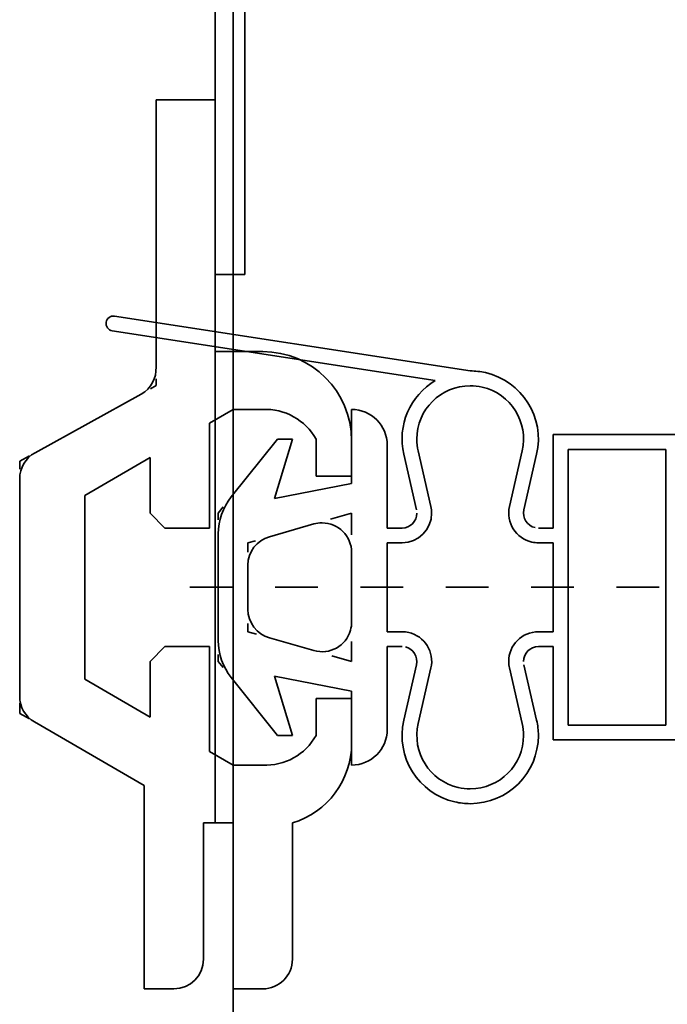
# Model space of a CAD drawing. Extents: x 19 to 277, y 12 to 272.
# Drawn here: x 42 to 43, y 41 to 43 of the extents above; entities that cross this region are included whole.
import ezdxf

# ---------------------------------------------------------------- set-up
doc = ezdxf.new("R2010")
doc.units = 0
doc.header["$MEASUREMENT"] = 0
doc.linetypes.add('AI-Linetype-6', pattern=[0.04, 0.01, -0.01, 0.01, -0.01])
doc.layers.add('_U+7C97_U+5B9E_U+7EBF_U+5C42', color=7, linetype='Continuous')

# ---------------------------------------------------------------- blocks, each defined once
blk = doc.blocks.new('block 5')
at = {"layer": '_U+7C97_U+5B9E_U+7EBF_U+5C42', "color": 7, "lineweight": 35, "true_color": 0xffffff}
blk.add_lwpolyline([(42.2986, 41.223), (42.2986, 89.1104)], dxfattribs=at)
blk = doc.blocks.new('block 114')
at = {"layer": '_U+7C97_U+5B9E_U+7EBF_U+5C42', "color": 7, "lineweight": 35, "true_color": 0xffffff}
blk.add_open_spline([(41.84, 41.5198), (41.84, 41.495), (41.8532, 41.4721), (41.8746, 41.4597)], degree=3, dxfattribs=at)
blk = doc.blocks.new('block 115')
at = {"layer": '_U+7C97_U+5B9E_U+7EBF_U+5C42', "color": 7, "lineweight": 35, "true_color": 0xffffff}
blk.add_open_spline([(41.8759, 42.0909), (41.8538, 42.0787), (41.84, 42.0554), (41.84, 42.0301)], degree=3, dxfattribs=at)
blk = doc.blocks.new('block 116')
at = {"layer": '_U+7C97_U+5B9E_U+7EBF_U+5C42', "color": 7, "lineweight": 35, "true_color": 0xffffff}
blk.add_lwpolyline([(42.2708, 40.9033), (42.2708, 41.223)], dxfattribs=at)
blk = doc.blocks.new('block 117')
at = {"layer": '_U+7C97_U+5B9E_U+7EBF_U+5C42', "color": 7, "lineweight": 35, "true_color": 0xffffff}
blk.add_lwpolyline([(42.3403, 41.223), (42.2708, 41.223)], dxfattribs=at)
blk = doc.blocks.new('block 118')
at = {"layer": '_U+7C97_U+5B9E_U+7EBF_U+5C42', "color": 7, "lineweight": 35, "true_color": 0xffffff}
blk.add_open_spline([(42.5349, 42.1229), (42.5098, 42.1679), (42.4613, 42.1948), (42.4098, 42.1924)], degree=3, dxfattribs=at)
blk = doc.blocks.new('block 119')
at = {"layer": '_U+7C97_U+5B9E_U+7EBF_U+5C42', "color": 7, "lineweight": 35, "true_color": 0xffffff}
blk.add_lwpolyline([(42.4098, 42.1924), (42.3403, 42.1924)], dxfattribs=at)
blk = doc.blocks.new('block 120')
at = {"layer": '_U+7C97_U+5B9E_U+7EBF_U+5C42', "color": 7, "lineweight": 35, "true_color": 0xffffff}
blk.add_lwpolyline([(42.2847, 42.1602), (42.3403, 42.1924)], dxfattribs=at)
blk = doc.blocks.new('block 121')
at = {"layer": '_U+7C97_U+5B9E_U+7EBF_U+5C42', "color": 7, "lineweight": 35, "true_color": 0xffffff}
blk.add_lwpolyline([(42.2847, 42.1602), (42.2847, 41.9144)], dxfattribs=at)
blk = doc.blocks.new('block 122')
at = {"layer": '_U+7C97_U+5B9E_U+7EBF_U+5C42', "color": 7, "lineweight": 35, "true_color": 0xffffff}
blk.add_lwpolyline([(42.1467, 42.2408), (42.1597, 42.2483)], dxfattribs=at)
blk = doc.blocks.new('block 123')
at = {"layer": '_U+7C97_U+5B9E_U+7EBF_U+5C42', "color": 7, "lineweight": 35, "true_color": 0xffffff}
blk.add_lwpolyline([(42.1597, 42.2644), (42.1597, 42.2483)], dxfattribs=at)
blk = doc.blocks.new('block 124')
at = {"layer": '_U+7C97_U+5B9E_U+7EBF_U+5C42', "color": 7, "lineweight": 35, "true_color": 0xffffff}
blk.add_lwpolyline([(41.8759, 42.0909), (42.1251, 42.2283)], dxfattribs=at)
blk = doc.blocks.new('block 125')
at = {"layer": '_U+7C97_U+5B9E_U+7EBF_U+5C42', "color": 7, "lineweight": 35, "true_color": 0xffffff}
blk.add_lwpolyline([(41.84, 42.0301), (41.84, 41.5198)], dxfattribs=at)
blk = doc.blocks.new('block 126')
at = {"layer": '_U+7C97_U+5B9E_U+7EBF_U+5C42', "color": 7, "lineweight": 35, "true_color": 0xffffff}
blk.add_lwpolyline([(41.84, 41.5048), (41.84, 41.4798)], dxfattribs=at)
blk = doc.blocks.new('block 127')
at = {"layer": '_U+7C97_U+5B9E_U+7EBF_U+5C42', "color": 7, "lineweight": 35, "true_color": 0xffffff}
blk.add_lwpolyline([(41.8746, 41.4597), (42.1319, 41.3106)], dxfattribs=at)
blk = doc.blocks.new('block 128')
at = {"layer": '_U+7C97_U+5B9E_U+7EBF_U+5C42', "color": 7, "lineweight": 35, "true_color": 0xffffff}
blk.add_lwpolyline([(42.6183, 41.4094), (42.6183, 41.5148)], dxfattribs=at)
blk = doc.blocks.new('block 129')
at = {"layer": '_U+7C97_U+5B9E_U+7EBF_U+5C42', "lineweight": 0}
blk.add_lwpolyline([(42.5797, 41.2943), (42.5797, 41.2943)], dxfattribs=at)
blk = doc.blocks.new('block 130')
at = {"layer": '_U+7C97_U+5B9E_U+7EBF_U+5C42', "lineweight": 0}
blk.add_lwpolyline([(42.3403, 40.8338), (42.3403, 40.8338)], dxfattribs=at)
blk = doc.blocks.new('block 131')
at = {"layer": '_U+7C97_U+5B9E_U+7EBF_U+5C42', "color": 7, "lineweight": 35, "true_color": 0xffffff}
blk.add_lwpolyline([(42.2847, 42.1602), (42.2847, 41.9144)], dxfattribs=at)
blk = doc.blocks.new('block 132')
at = {"layer": '_U+7C97_U+5B9E_U+7EBF_U+5C42', "color": 7, "lineweight": 35, "true_color": 0xffffff}
blk.add_lwpolyline([(42.1458, 42.0796), (42.1458, 41.9492)], dxfattribs=at)
blk = doc.blocks.new('block 133')
at = {"layer": '_U+7C97_U+5B9E_U+7EBF_U+5C42', "color": 7, "lineweight": 35, "true_color": 0xffffff}
blk.add_lwpolyline([(41.9929, 41.991), (42.1458, 42.0796)], dxfattribs=at)
blk = doc.blocks.new('block 134')
at = {"layer": '_U+7C97_U+5B9E_U+7EBF_U+5C42', "color": 7, "lineweight": 35, "true_color": 0xffffff}
blk.add_lwpolyline([(41.9929, 41.5599), (41.9929, 41.991)], dxfattribs=at)
blk = doc.blocks.new('block 135')
at = {"layer": '_U+7C97_U+5B9E_U+7EBF_U+5C42', "color": 7, "lineweight": 35, "true_color": 0xffffff}
blk.add_open_spline([(42.4098, 40.8338), (42.4482, 40.8338), (42.4793, 40.8649), (42.4793, 40.9033)], degree=3, dxfattribs=at)
blk = doc.blocks.new('block 136')
at = {"layer": '_U+7C97_U+5B9E_U+7EBF_U+5C42', "color": 7, "lineweight": 35, "true_color": 0xffffff}
blk.add_lwpolyline([(42.3403, 40.8338), (42.4098, 40.8338)], dxfattribs=at)
blk = doc.blocks.new('block 137')
at = {"layer": '_U+7C97_U+5B9E_U+7EBF_U+5C42', "color": 7, "lineweight": 35, "true_color": 0xffffff}
blk.add_lwpolyline([(42.3403, 40.8338), (42.3403, 41.223)], dxfattribs=at)
blk = doc.blocks.new('block 138')
at = {"layer": '_U+7C97_U+5B9E_U+7EBF_U+5C42', "color": 7, "lineweight": 35, "true_color": 0xffffff}
blk.add_lwpolyline([(42.3403, 41.223), (42.2708, 41.223)], dxfattribs=at)
blk = doc.blocks.new('block 139')
at = {"layer": '_U+7C97_U+5B9E_U+7EBF_U+5C42', "color": 7, "lineweight": 35, "true_color": 0xffffff}
blk.add_lwpolyline([(42.2708, 40.9033), (42.2708, 41.223)], dxfattribs=at)
blk = doc.blocks.new('block 140')
at = {"layer": '_U+7C97_U+5B9E_U+7EBF_U+5C42', "color": 7, "lineweight": 35, "true_color": 0xffffff}
blk.add_open_spline([(42.2014, 40.8338), (42.2397, 40.8338), (42.2708, 40.8649), (42.2708, 40.9033)], degree=3, dxfattribs=at)
blk = doc.blocks.new('block 141')
at = {"layer": '_U+7C97_U+5B9E_U+7EBF_U+5C42', "color": 7, "lineweight": 35, "true_color": 0xffffff}
blk.add_lwpolyline([(42.1319, 40.8338), (42.2014, 40.8338)], dxfattribs=at)
blk = doc.blocks.new('block 142')
at = {"layer": '_U+7C97_U+5B9E_U+7EBF_U+5C42', "color": 7, "lineweight": 35, "true_color": 0xffffff}
blk.add_lwpolyline([(42.1319, 40.8338), (42.1319, 41.3106)], dxfattribs=at)
blk = doc.blocks.new('block 143')
at = {"layer": '_U+7C97_U+5B9E_U+7EBF_U+5C42', "color": 7, "lineweight": 35, "true_color": 0xffffff}
blk.add_lwpolyline([(41.84, 41.4798), (41.8626, 41.4667)], dxfattribs=at)
blk = doc.blocks.new('block 144')
at = {"layer": '_U+7C97_U+5B9E_U+7EBF_U+5C42', "color": 7, "lineweight": 35, "true_color": 0xffffff}
blk.add_lwpolyline([(41.84, 41.544), (41.84, 41.5198)], dxfattribs=at)
blk = doc.blocks.new('block 145')
at = {"layer": '_U+7C97_U+5B9E_U+7EBF_U+5C42', "color": 7, "lineweight": 35, "true_color": 0xffffff}
blk.add_lwpolyline([(41.9929, 41.5599), (42.1458, 41.4713)], dxfattribs=at)
blk = doc.blocks.new('block 146')
at = {"layer": '_U+7C97_U+5B9E_U+7EBF_U+5C42', "color": 7, "lineweight": 35, "true_color": 0xffffff}
blk.add_lwpolyline([(42.1458, 41.4713), (42.1458, 41.6017)], dxfattribs=at)
blk = doc.blocks.new('block 147')
at = {"layer": '_U+7C97_U+5B9E_U+7EBF_U+5C42', "color": 7, "lineweight": 35, "true_color": 0xffffff}
blk.add_lwpolyline([(42.1805, 41.6365), (42.1458, 41.6017)], dxfattribs=at)
blk = doc.blocks.new('block 148')
at = {"layer": '_U+7C97_U+5B9E_U+7EBF_U+5C42', "color": 7, "lineweight": 35, "true_color": 0xffffff}
blk.add_lwpolyline([(42.1805, 41.6365), (42.2847, 41.6365)], dxfattribs=at)
blk = doc.blocks.new('block 149')
at = {"layer": '_U+7C97_U+5B9E_U+7EBF_U+5C42', "color": 7, "lineweight": 35, "true_color": 0xffffff}
blk.add_lwpolyline([(42.2847, 41.3907), (42.2847, 41.6365)], dxfattribs=at)
blk = doc.blocks.new('block 150')
at = {"layer": '_U+7C97_U+5B9E_U+7EBF_U+5C42', "color": 7, "lineweight": 35, "true_color": 0xffffff}
blk.add_lwpolyline([(42.2847, 41.3907), (42.3403, 41.3585)], dxfattribs=at)
blk = doc.blocks.new('block 151')
at = {"layer": '_U+7C97_U+5B9E_U+7EBF_U+5C42', "color": 7, "lineweight": 35, "true_color": 0xffffff}
blk.add_lwpolyline([(42.4098, 41.3585), (42.3403, 41.3585)], dxfattribs=at)
blk = doc.blocks.new('block 152')
at = {"layer": '_U+7C97_U+5B9E_U+7EBF_U+5C42', "color": 7, "lineweight": 35, "true_color": 0xffffff}
blk.add_open_spline([(42.4098, 41.3585), (42.4613, 41.3561), (42.5098, 41.383), (42.5349, 41.428)], degree=3, dxfattribs=at)
blk = doc.blocks.new('block 153')
at = {"layer": '_U+7C97_U+5B9E_U+7EBF_U+5C42', "color": 7, "lineweight": 35, "true_color": 0xffffff}
blk.add_lwpolyline([(42.5349, 41.428), (42.5349, 41.5148)], dxfattribs=at)
blk = doc.blocks.new('block 154')
at = {"layer": '_U+7C97_U+5B9E_U+7EBF_U+5C42', "color": 7, "lineweight": 35, "true_color": 0xffffff}
blk.add_lwpolyline([(42.6183, 41.5148), (42.5349, 41.5148)], dxfattribs=at)
blk = doc.blocks.new('block 155')
at = {"layer": '_U+7C97_U+5B9E_U+7EBF_U+5C42', "color": 7, "lineweight": 35, "true_color": 0xffffff}
blk.add_open_spline([(42.4793, 41.223), (42.5618, 41.2476), (42.6183, 41.3234), (42.6183, 41.4094)], degree=3, dxfattribs=at)
blk = doc.blocks.new('block 156')
at = {"layer": '_U+7C97_U+5B9E_U+7EBF_U+5C42', "color": 7, "lineweight": 35, "true_color": 0xffffff}
blk.add_lwpolyline([(42.4793, 40.9033), (42.4793, 41.223)], dxfattribs=at)
blk = doc.blocks.new('block 157')
at = {"layer": '_U+7C97_U+5B9E_U+7EBF_U+5C42', "color": 7, "lineweight": 35, "true_color": 0xffffff}
blk.add_lwpolyline([(42.1805, 41.9144), (42.2847, 41.9144)], dxfattribs=at)
blk = doc.blocks.new('block 158')
at = {"layer": '_U+7C97_U+5B9E_U+7EBF_U+5C42', "color": 7, "lineweight": 35, "true_color": 0xffffff}
blk.add_lwpolyline([(42.1805, 41.9144), (42.1458, 41.9492)], dxfattribs=at)
blk = doc.blocks.new('block 159')
at = {"layer": '_U+7C97_U+5B9E_U+7EBF_U+5C42', "color": 7, "lineweight": 35, "true_color": 0xffffff}
blk.add_lwpolyline([(42.1458, 42.0796), (42.1458, 41.9492)], dxfattribs=at)
blk = doc.blocks.new('block 160')
at = {"layer": '_U+7C97_U+5B9E_U+7EBF_U+5C42', "color": 7, "lineweight": 35, "true_color": 0xffffff}
blk.add_lwpolyline([(41.9929, 41.991), (42.1458, 42.0796)], dxfattribs=at)
blk = doc.blocks.new('block 161')
at = {"layer": '_U+7C97_U+5B9E_U+7EBF_U+5C42', "color": 7, "lineweight": 35, "true_color": 0xffffff}
blk.add_lwpolyline([(41.9929, 41.991), (41.9929, 41.5599)], dxfattribs=at)
blk = doc.blocks.new('block 162')
at = {"layer": '_U+7C97_U+5B9E_U+7EBF_U+5C42', "color": 7, "lineweight": 35, "true_color": 0xffffff}
blk.add_lwpolyline([(41.84, 42.0711), (41.84, 42.0521)], dxfattribs=at)
blk = doc.blocks.new('block 163')
at = {"layer": '_U+7C97_U+5B9E_U+7EBF_U+5C42', "color": 7, "lineweight": 35, "true_color": 0xffffff}
blk.add_lwpolyline([(41.84, 42.0711), (41.8626, 42.0836)], dxfattribs=at)
blk = doc.blocks.new('block 164')
at = {"layer": '_U+7C97_U+5B9E_U+7EBF_U+5C42', "color": 7, "lineweight": 35, "true_color": 0xffffff}
blk.add_open_spline([(42.1251, 42.2283), (42.1477, 42.2414), (42.1611, 42.2661), (42.1597, 42.2922)], degree=3, dxfattribs=at)
blk = doc.blocks.new('block 165')
at = {"layer": '_U+7C97_U+5B9E_U+7EBF_U+5C42', "color": 7, "lineweight": 35, "true_color": 0xffffff}
blk.add_lwpolyline([(42.1597, 42.9186), (42.1597, 42.2922)], dxfattribs=at)
blk = doc.blocks.new('block 166')
at = {"layer": '_U+7C97_U+5B9E_U+7EBF_U+5C42', "color": 7, "lineweight": 35, "true_color": 0xffffff}
blk.add_lwpolyline([(42.1597, 42.9186), (42.2986, 42.9186)], dxfattribs=at)
blk = doc.blocks.new('block 167')
at = {"layer": '_U+7C97_U+5B9E_U+7EBF_U+5C42', "color": 7, "lineweight": 35, "true_color": 0xffffff}
blk.add_lwpolyline([(42.2986, 42.9186), (42.2986, 42.3279)], dxfattribs=at)
blk = doc.blocks.new('block 168')
at = {"layer": '_U+7C97_U+5B9E_U+7EBF_U+5C42', "color": 7, "lineweight": 35, "true_color": 0xffffff}
blk.add_lwpolyline([(42.4098, 42.3279), (42.2986, 42.3279)], dxfattribs=at)
blk = doc.blocks.new('block 169')
at = {"layer": '_U+7C97_U+5B9E_U+7EBF_U+5C42', "color": 7, "lineweight": 35, "true_color": 0xffffff}
blk.add_open_spline([(42.6183, 42.1194), (42.6183, 42.2346), (42.525, 42.3279), (42.4098, 42.3279)], degree=3, dxfattribs=at)
blk = doc.blocks.new('block 170')
at = {"layer": '_U+7C97_U+5B9E_U+7EBF_U+5C42', "color": 7, "lineweight": 35, "true_color": 0xffffff}
blk.add_lwpolyline([(42.6183, 42.1229), (42.6183, 42.036)], dxfattribs=at)
blk = doc.blocks.new('block 171')
at = {"layer": '_U+7C97_U+5B9E_U+7EBF_U+5C42', "color": 7, "lineweight": 35, "true_color": 0xffffff}
blk.add_lwpolyline([(42.6183, 42.036), (42.5349, 42.036)], dxfattribs=at)
blk = doc.blocks.new('block 172')
at = {"layer": '_U+7C97_U+5B9E_U+7EBF_U+5C42', "color": 7, "lineweight": 35, "true_color": 0xffffff}
blk.add_lwpolyline([(42.5349, 42.1229), (42.5349, 42.036)], dxfattribs=at)
blk = doc.blocks.new('block 324')
at = {"layer": '_U+7C97_U+5B9E_U+7EBF_U+5C42', "color": 7, "linetype": 'AI-Linetype-6', "lineweight": 35, "true_color": 0xffffff}
blk.add_lwpolyline([(42.239, 41.7754), (43.4291, 41.7754)], dxfattribs=at)
blk = doc.blocks.new('block 325')
at = {"layer": '_U+7C97_U+5B9E_U+7EBF_U+5C42', "color": 7, "lineweight": 35, "true_color": 0xffffff}
blk.add_open_spline([(42.0624, 42.4113), (42.0529, 42.4128), (42.044, 42.4063), (42.0426, 42.3968), (42.0411, 42.3873), (42.0476, 42.3784), (42.0571, 42.377)], degree=3, knots=[0, 0, 0, 0, 1, 1, 1, 2, 2, 2, 2], dxfattribs=at)
blk = doc.blocks.new('block 326')
at = {"layer": '_U+7C97_U+5B9E_U+7EBF_U+5C42', "color": 7, "lineweight": 35, "true_color": 0xffffff}
blk.add_lwpolyline([(42.0571, 42.377), (42.8144, 42.2602)], dxfattribs=at)
blk = doc.blocks.new('block 327')
at = {"layer": '_U+7C97_U+5B9E_U+7EBF_U+5C42', "color": 7, "lineweight": 35, "true_color": 0xffffff}
blk.add_lwpolyline([(42.0624, 42.4113), (42.8963, 42.2827)], dxfattribs=at)
blk = doc.blocks.new('block 328')
at = {"layer": '_U+7C97_U+5B9E_U+7EBF_U+5C42', "color": 7, "lineweight": 35, "true_color": 0xffffff}
blk.add_lwpolyline([(42.6183, 41.857), (42.6183, 41.7754)], dxfattribs=at)
blk = doc.blocks.new('block 329')
at = {"layer": '_U+7C97_U+5B9E_U+7EBF_U+5C42', "color": 7, "lineweight": 35, "true_color": 0xffffff}
blk.add_lwpolyline([(42.5297, 41.9239), (42.4255, 41.8941)], dxfattribs=at)
blk = doc.blocks.new('block 330')
at = {"layer": '_U+7C97_U+5B9E_U+7EBF_U+5C42', "color": 7, "lineweight": 35, "true_color": 0xffffff}
blk.add_lwpolyline([(42.3926, 41.8847), (42.3751, 41.8797)], dxfattribs=at)
blk = doc.blocks.new('block 331')
at = {"layer": '_U+7C97_U+5B9E_U+7EBF_U+5C42', "color": 7, "lineweight": 35, "true_color": 0xffffff}
blk.add_lwpolyline([(42.3751, 41.8273), (42.3751, 41.7754)], dxfattribs=at)
blk = doc.blocks.new('block 332')
at = {"layer": '_U+7C97_U+5B9E_U+7EBF_U+5C42', "color": 7, "lineweight": 35, "true_color": 0xffffff}
blk.add_lwpolyline([(42.3751, 41.7236), (42.3751, 41.7754)], dxfattribs=at)
blk = doc.blocks.new('block 333')
at = {"layer": '_U+7C97_U+5B9E_U+7EBF_U+5C42', "color": 7, "lineweight": 35, "true_color": 0xffffff}
blk.add_lwpolyline([(42.3954, 41.6654), (42.3751, 41.6712)], dxfattribs=at)
blk = doc.blocks.new('block 334')
at = {"layer": '_U+7C97_U+5B9E_U+7EBF_U+5C42', "color": 7, "lineweight": 35, "true_color": 0xffffff}
blk.add_lwpolyline([(42.5297, 41.627), (42.4255, 41.6568)], dxfattribs=at)
blk = doc.blocks.new('block 335')
at = {"layer": '_U+7C97_U+5B9E_U+7EBF_U+5C42', "color": 7, "lineweight": 35, "true_color": 0xffffff}
blk.add_lwpolyline([(42.6183, 41.6886), (42.6183, 41.7754)], dxfattribs=at)
blk = doc.blocks.new('block 337')
at = {"layer": '_U+7C97_U+5B9E_U+7EBF_U+5C42', "color": 7, "lineweight": 35, "true_color": 0xffffff}
blk.add_lwpolyline([(43.3827, 42.1333), (43.0909, 42.1333)], dxfattribs=at)
blk = doc.blocks.new('block 338')
at = {"layer": '_U+7C97_U+5B9E_U+7EBF_U+5C42', "color": 7, "lineweight": 35, "true_color": 0xffffff}
blk.add_lwpolyline([(43.3549, 42.0986), (43.3549, 41.7754)], dxfattribs=at)
blk = doc.blocks.new('block 339')
at = {"layer": '_U+7C97_U+5B9E_U+7EBF_U+5C42', "color": 7, "lineweight": 35, "true_color": 0xffffff}
blk.add_lwpolyline([(43.1256, 42.0986), (43.1256, 41.7754)], dxfattribs=at)
blk = doc.blocks.new('block 340')
at = {"layer": '_U+7C97_U+5B9E_U+7EBF_U+5C42', "color": 7, "lineweight": 35, "true_color": 0xffffff}
blk.add_lwpolyline([(43.0909, 42.1333), (43.0909, 41.9144)], dxfattribs=at)
blk = doc.blocks.new('block 341')
at = {"layer": '_U+7C97_U+5B9E_U+7EBF_U+5C42', "color": 7, "lineweight": 35, "true_color": 0xffffff}
blk.add_lwpolyline([(43.3549, 42.0986), (43.1256, 42.0986)], dxfattribs=at)
blk = doc.blocks.new('block 342')
at = {"layer": '_U+7C97_U+5B9E_U+7EBF_U+5C42', "color": 7, "lineweight": 35, "true_color": 0xffffff}
blk.add_lwpolyline([(43.0909, 41.8797), (43.0561, 41.8797)], dxfattribs=at)
blk = doc.blocks.new('block 343')
at = {"layer": '_U+7C97_U+5B9E_U+7EBF_U+5C42', "color": 7, "lineweight": 35, "true_color": 0xffffff}
blk.add_lwpolyline([(43.0909, 41.9144), (43.0561, 41.9144)], dxfattribs=at)
blk = doc.blocks.new('block 344')
at = {"layer": '_U+7C97_U+5B9E_U+7EBF_U+5C42', "color": 7, "lineweight": 35, "true_color": 0xffffff}
blk.add_lwpolyline([(42.6183, 42.1924), (42.6183, 42.0187)], dxfattribs=at)
blk = doc.blocks.new('block 345')
at = {"layer": '_U+7C97_U+5B9E_U+7EBF_U+5C42', "color": 7, "lineweight": 35, "true_color": 0xffffff}
blk.add_lwpolyline([(42.7017, 42.109), (42.7017, 41.9144)], dxfattribs=at)
blk = doc.blocks.new('block 346')
at = {"layer": '_U+7C97_U+5B9E_U+7EBF_U+5C42', "color": 7, "lineweight": 35, "true_color": 0xffffff}
blk.add_open_spline([(43.0182, 42.095), (43.0336, 42.1623), (42.9915, 42.2294), (42.9242, 42.2448), (42.915, 42.2469), (42.9057, 42.248), (42.8963, 42.248)], degree=3, knots=[0, 0, 0, 0, 1, 1, 1, 2, 2, 2, 2], dxfattribs=at)
blk = doc.blocks.new('block 347')
at = {"layer": '_U+7C97_U+5B9E_U+7EBF_U+5C42', "color": 7, "lineweight": 35, "true_color": 0xffffff}
blk.add_open_spline([(43.0222, 41.9569), (43.018, 41.9382), (43.0297, 41.9196), (43.0484, 41.9153)], degree=3, dxfattribs=at)
blk = doc.blocks.new('block 348')
at = {"layer": '_U+7C97_U+5B9E_U+7EBF_U+5C42', "color": 7, "lineweight": 35, "true_color": 0xffffff}
blk.add_lwpolyline([(43.0222, 41.9569), (43.0521, 42.0872)], dxfattribs=at)
blk = doc.blocks.new('block 349')
at = {"layer": '_U+7C97_U+5B9E_U+7EBF_U+5C42', "color": 7, "lineweight": 35, "true_color": 0xffffff}
blk.add_lwpolyline([(42.9884, 41.9647), (43.0182, 42.095)], dxfattribs=at)
blk = doc.blocks.new('block 350')
at = {"layer": '_U+7C97_U+5B9E_U+7EBF_U+5C42', "color": 7, "lineweight": 35, "true_color": 0xffffff}
blk.add_open_spline([(42.9884, 41.9647), (42.9798, 41.9273), (43.0032, 41.89), (43.0406, 41.8814), (43.0457, 41.8803), (43.0509, 41.8797), (43.0561, 41.8797)], degree=3, knots=[0, 0, 0, 0, 1, 1, 1, 2, 2, 2, 2], dxfattribs=at)
blk = doc.blocks.new('block 351')
at = {"layer": '_U+7C97_U+5B9E_U+7EBF_U+5C42', "color": 7, "lineweight": 35, "true_color": 0xffffff}
blk.add_open_spline([(42.7365, 41.8797), (42.7748, 41.8797), (42.8059, 41.9108), (42.8059, 41.9492), (42.8059, 41.9544), (42.8054, 41.9596), (42.8042, 41.9647)], degree=3, knots=[0, 0, 0, 0, 1, 1, 1, 2, 2, 2, 2], dxfattribs=at)
blk = doc.blocks.new('block 352')
at = {"layer": '_U+7C97_U+5B9E_U+7EBF_U+5C42', "color": 7, "lineweight": 35, "true_color": 0xffffff}
blk.add_lwpolyline([(42.8042, 41.9647), (42.7744, 42.095)], dxfattribs=at)
blk = doc.blocks.new('block 353')
at = {"layer": '_U+7C97_U+5B9E_U+7EBF_U+5C42', "color": 7, "lineweight": 35, "true_color": 0xffffff}
blk.add_lwpolyline([(42.7703, 41.9569), (42.7405, 42.0872)], dxfattribs=at)
blk = doc.blocks.new('block 354')
at = {"layer": '_U+7C97_U+5B9E_U+7EBF_U+5C42', "color": 7, "lineweight": 35, "true_color": 0xffffff}
blk.add_open_spline([(42.7365, 41.9144), (42.7556, 41.9144), (42.7712, 41.93), (42.7712, 41.9492)], degree=3, dxfattribs=at)
blk = doc.blocks.new('block 355')
at = {"layer": '_U+7C97_U+5B9E_U+7EBF_U+5C42', "color": 7, "lineweight": 35, "true_color": 0xffffff}
blk.add_open_spline([(42.8963, 42.248), (42.8272, 42.248), (42.7712, 42.192), (42.7712, 42.1229), (42.7712, 42.1135), (42.7723, 42.1041), (42.7744, 42.095)], degree=3, knots=[0, 0, 0, 0, 1, 1, 1, 2, 2, 2, 2], dxfattribs=at)
blk = doc.blocks.new('block 356')
at = {"layer": '_U+7C97_U+5B9E_U+7EBF_U+5C42', "color": 7, "lineweight": 35, "true_color": 0xffffff}
blk.add_lwpolyline([(42.7017, 41.9144), (42.7365, 41.9144)], dxfattribs=at)
blk = doc.blocks.new('block 357')
at = {"layer": '_U+7C97_U+5B9E_U+7EBF_U+5C42', "color": 7, "lineweight": 35, "true_color": 0xffffff}
blk.add_lwpolyline([(42.7017, 41.8797), (42.7365, 41.8797)], dxfattribs=at)
blk = doc.blocks.new('block 358')
at = {"layer": '_U+7C97_U+5B9E_U+7EBF_U+5C42', "color": 7, "lineweight": 35, "true_color": 0xffffff}
blk.add_open_spline([(42.7017, 42.109), (42.7017, 42.1551), (42.6644, 42.1924), (42.6183, 42.1924)], degree=3, dxfattribs=at)
blk = doc.blocks.new('block 359')
at = {"layer": '_U+7C97_U+5B9E_U+7EBF_U+5C42', "color": 7, "lineweight": 35, "true_color": 0xffffff}
blk.add_lwpolyline([(43.0909, 41.8797), (43.0909, 41.7754)], dxfattribs=at)
blk = doc.blocks.new('block 360')
at = {"layer": '_U+7C97_U+5B9E_U+7EBF_U+5C42', "color": 7, "lineweight": 35, "true_color": 0xffffff}
blk.add_lwpolyline([(42.7017, 41.8797), (42.7017, 41.7754)], dxfattribs=at)
blk = doc.blocks.new('block 361')
at = {"layer": '_U+7C97_U+5B9E_U+7EBF_U+5C42', "color": 7, "lineweight": 35, "true_color": 0xffffff}
blk.add_lwpolyline([(42.6183, 41.9492), (42.6183, 41.8986)], dxfattribs=at)
blk = doc.blocks.new('block 362')
at = {"layer": '_U+7C97_U+5B9E_U+7EBF_U+5C42', "color": 7, "lineweight": 35, "true_color": 0xffffff}
blk.add_lwpolyline([(42.6183, 41.6017), (42.6183, 41.6484)], dxfattribs=at)
blk = doc.blocks.new('block 363')
at = {"layer": '_U+7C97_U+5B9E_U+7EBF_U+5C42', "color": 7, "lineweight": 35, "true_color": 0xffffff}
blk.add_lwpolyline([(42.7017, 41.6712), (42.7017, 41.7754)], dxfattribs=at)
blk = doc.blocks.new('block 364')
at = {"layer": '_U+7C97_U+5B9E_U+7EBF_U+5C42', "color": 7, "lineweight": 35, "true_color": 0xffffff}
blk.add_lwpolyline([(43.0909, 41.6712), (43.0909, 41.7754)], dxfattribs=at)
blk = doc.blocks.new('block 365')
at = {"layer": '_U+7C97_U+5B9E_U+7EBF_U+5C42', "color": 7, "lineweight": 35, "true_color": 0xffffff}
blk.add_open_spline([(42.6183, 41.3585), (42.6644, 41.3585), (42.7017, 41.3958), (42.7017, 41.4419)], degree=3, dxfattribs=at)
blk = doc.blocks.new('block 366')
at = {"layer": '_U+7C97_U+5B9E_U+7EBF_U+5C42', "color": 7, "lineweight": 35, "true_color": 0xffffff}
blk.add_lwpolyline([(42.7017, 41.6712), (42.7365, 41.6712)], dxfattribs=at)
blk = doc.blocks.new('block 367')
at = {"layer": '_U+7C97_U+5B9E_U+7EBF_U+5C42', "color": 7, "lineweight": 35, "true_color": 0xffffff}
blk.add_lwpolyline([(42.7017, 41.6365), (42.7365, 41.6365)], dxfattribs=at)
blk = doc.blocks.new('block 368')
at = {"layer": '_U+7C97_U+5B9E_U+7EBF_U+5C42', "color": 7, "lineweight": 35, "true_color": 0xffffff}
blk.add_open_spline([(42.7744, 41.4559), (42.7589, 41.3886), (42.801, 41.3215), (42.8684, 41.306), (42.8775, 41.304), (42.8869, 41.3029), (42.8963, 41.3029)], degree=3, knots=[0, 0, 0, 0, 1, 1, 1, 2, 2, 2, 2], dxfattribs=at)
blk = doc.blocks.new('block 369')
at = {"layer": '_U+7C97_U+5B9E_U+7EBF_U+5C42', "color": 7, "lineweight": 35, "true_color": 0xffffff}
blk.add_open_spline([(42.7405, 41.4637), (42.7208, 41.3776), (42.7746, 41.2919), (42.8606, 41.2722), (42.8723, 41.2695), (42.8843, 41.2681), (42.8963, 41.2681)], degree=3, knots=[0, 0, 0, 0, 1, 1, 1, 2, 2, 2, 2], dxfattribs=at)
blk = doc.blocks.new('block 370')
at = {"layer": '_U+7C97_U+5B9E_U+7EBF_U+5C42', "color": 7, "lineweight": 35, "true_color": 0xffffff}
blk.add_open_spline([(42.7703, 41.594), (42.7746, 41.6127), (42.7629, 41.6313), (42.7442, 41.6356)], degree=3, dxfattribs=at)
blk = doc.blocks.new('block 371')
at = {"layer": '_U+7C97_U+5B9E_U+7EBF_U+5C42', "color": 7, "lineweight": 35, "true_color": 0xffffff}
blk.add_lwpolyline([(42.7703, 41.594), (42.7405, 41.4637)], dxfattribs=at)
blk = doc.blocks.new('block 372')
at = {"layer": '_U+7C97_U+5B9E_U+7EBF_U+5C42', "color": 7, "lineweight": 35, "true_color": 0xffffff}
blk.add_lwpolyline([(42.8042, 41.5862), (42.7744, 41.4559)], dxfattribs=at)
blk = doc.blocks.new('block 373')
at = {"layer": '_U+7C97_U+5B9E_U+7EBF_U+5C42', "color": 7, "lineweight": 35, "true_color": 0xffffff}
blk.add_open_spline([(42.8042, 41.5862), (42.8128, 41.6236), (42.7894, 41.6609), (42.752, 41.6695), (42.7469, 41.6706), (42.7417, 41.6712), (42.7365, 41.6712)], degree=3, knots=[0, 0, 0, 0, 1, 1, 1, 2, 2, 2, 2], dxfattribs=at)
blk = doc.blocks.new('block 374')
at = {"layer": '_U+7C97_U+5B9E_U+7EBF_U+5C42', "color": 7, "lineweight": 35, "true_color": 0xffffff}
blk.add_open_spline([(43.0561, 41.6712), (43.0177, 41.6712), (42.9866, 41.6401), (42.9866, 41.6017), (42.9866, 41.5965), (42.9872, 41.5913), (42.9884, 41.5862)], degree=3, knots=[0, 0, 0, 0, 1, 1, 1, 2, 2, 2, 2], dxfattribs=at)
blk = doc.blocks.new('block 375')
at = {"layer": '_U+7C97_U+5B9E_U+7EBF_U+5C42', "color": 7, "lineweight": 35, "true_color": 0xffffff}
blk.add_lwpolyline([(42.9884, 41.5862), (43.0182, 41.4559)], dxfattribs=at)
blk = doc.blocks.new('block 376')
at = {"layer": '_U+7C97_U+5B9E_U+7EBF_U+5C42', "color": 7, "lineweight": 35, "true_color": 0xffffff}
blk.add_lwpolyline([(43.0222, 41.594), (43.0521, 41.4637)], dxfattribs=at)
blk = doc.blocks.new('block 377')
at = {"layer": '_U+7C97_U+5B9E_U+7EBF_U+5C42', "color": 7, "lineweight": 35, "true_color": 0xffffff}
blk.add_open_spline([(43.0561, 41.6365), (43.0369, 41.6365), (43.0214, 41.6209), (43.0214, 41.6017)], degree=3, dxfattribs=at)
blk = doc.blocks.new('block 378')
at = {"layer": '_U+7C97_U+5B9E_U+7EBF_U+5C42', "color": 7, "lineweight": 35, "true_color": 0xffffff}
blk.add_open_spline([(42.8963, 41.2681), (42.9846, 41.2681), (43.0561, 41.3397), (43.0561, 41.428), (43.0561, 41.44), (43.0548, 41.452), (43.0521, 41.4637)], degree=3, knots=[0, 0, 0, 0, 1, 1, 1, 2, 2, 2, 2], dxfattribs=at)
blk = doc.blocks.new('block 379')
at = {"layer": '_U+7C97_U+5B9E_U+7EBF_U+5C42', "color": 7, "lineweight": 35, "true_color": 0xffffff}
blk.add_open_spline([(42.8963, 41.3029), (42.9654, 41.3029), (43.0214, 41.3589), (43.0214, 41.428), (43.0214, 41.4374), (43.0203, 41.4467), (43.0182, 41.4559)], degree=3, knots=[0, 0, 0, 0, 1, 1, 1, 2, 2, 2, 2], dxfattribs=at)
blk = doc.blocks.new('block 380')
at = {"layer": '_U+7C97_U+5B9E_U+7EBF_U+5C42', "color": 7, "lineweight": 35, "true_color": 0xffffff}
blk.add_lwpolyline([(42.7017, 41.4419), (42.7017, 41.6365)], dxfattribs=at)
blk = doc.blocks.new('block 381')
at = {"layer": '_U+7C97_U+5B9E_U+7EBF_U+5C42', "color": 7, "lineweight": 35, "true_color": 0xffffff}
blk.add_lwpolyline([(42.6183, 41.3585), (42.6183, 41.5322)], dxfattribs=at)
blk = doc.blocks.new('block 382')
at = {"layer": '_U+7C97_U+5B9E_U+7EBF_U+5C42', "color": 7, "lineweight": 35, "true_color": 0xffffff}
blk.add_lwpolyline([(43.0909, 41.6365), (43.0561, 41.6365)], dxfattribs=at)
blk = doc.blocks.new('block 383')
at = {"layer": '_U+7C97_U+5B9E_U+7EBF_U+5C42', "color": 7, "lineweight": 35, "true_color": 0xffffff}
blk.add_lwpolyline([(43.0909, 41.6712), (43.0561, 41.6712)], dxfattribs=at)
blk = doc.blocks.new('block 384')
at = {"layer": '_U+7C97_U+5B9E_U+7EBF_U+5C42', "color": 7, "lineweight": 35, "true_color": 0xffffff}
blk.add_lwpolyline([(43.3549, 41.4523), (43.1256, 41.4523)], dxfattribs=at)
blk = doc.blocks.new('block 385')
at = {"layer": '_U+7C97_U+5B9E_U+7EBF_U+5C42', "color": 7, "lineweight": 35, "true_color": 0xffffff}
blk.add_lwpolyline([(43.0909, 41.4176), (43.0909, 41.6365)], dxfattribs=at)
blk = doc.blocks.new('block 386')
at = {"layer": '_U+7C97_U+5B9E_U+7EBF_U+5C42', "color": 7, "lineweight": 35, "true_color": 0xffffff}
blk.add_lwpolyline([(43.1256, 41.4523), (43.1256, 41.7754)], dxfattribs=at)
blk = doc.blocks.new('block 387')
at = {"layer": '_U+7C97_U+5B9E_U+7EBF_U+5C42', "color": 7, "lineweight": 35, "true_color": 0xffffff}
blk.add_lwpolyline([(43.3549, 41.4523), (43.3549, 41.7754)], dxfattribs=at)
blk = doc.blocks.new('block 388')
at = {"layer": '_U+7C97_U+5B9E_U+7EBF_U+5C42', "color": 7, "lineweight": 35, "true_color": 0xffffff}
blk.add_lwpolyline([(43.3827, 41.4176), (43.0909, 41.4176)], dxfattribs=at)
blk = doc.blocks.new('block 390')
at = {"layer": '_U+7C97_U+5B9E_U+7EBF_U+5C42', "color": 7, "lineweight": 35, "true_color": 0xffffff}
blk.add_open_spline([(43.0521, 42.0872), (43.0718, 42.1733), (43.018, 42.259), (42.932, 42.2787), (42.9203, 42.2814), (42.9083, 42.2827), (42.8963, 42.2827)], degree=3, knots=[0, 0, 0, 0, 1, 1, 1, 2, 2, 2, 2], dxfattribs=at)
blk = doc.blocks.new('block 391')
at = {"layer": '_U+7C97_U+5B9E_U+7EBF_U+5C42', "color": 7, "lineweight": 35, "true_color": 0xffffff}
blk.add_open_spline([(42.8144, 42.2602), (42.7549, 42.2247), (42.725, 42.1548), (42.7405, 42.0872)], degree=3, dxfattribs=at)
blk = doc.blocks.new('block 392')
at = {"layer": '_U+7C97_U+5B9E_U+7EBF_U+5C42', "color": 7, "lineweight": 35, "true_color": 0xffffff}
blk.add_open_spline([(42.3751, 41.7236), (42.3751, 41.6926), (42.3957, 41.6653), (42.4255, 41.6568)], degree=3, dxfattribs=at)
blk = doc.blocks.new('block 393')
at = {"layer": '_U+7C97_U+5B9E_U+7EBF_U+5C42', "color": 7, "lineweight": 35, "true_color": 0xffffff}
blk.add_open_spline([(42.4255, 41.8941), (42.3957, 41.8856), (42.3751, 41.8583), (42.3751, 41.8273)], degree=3, dxfattribs=at)
blk = doc.blocks.new('block 394')
at = {"layer": '_U+7C97_U+5B9E_U+7EBF_U+5C42', "color": 7, "lineweight": 35, "true_color": 0xffffff}
blk.add_lwpolyline([(42.3056, 41.9492), (42.3056, 41.9332)], dxfattribs=at)
blk = doc.blocks.new('block 395')
at = {"layer": '_U+7C97_U+5B9E_U+7EBF_U+5C42', "color": 7, "lineweight": 35, "true_color": 0xffffff}
blk.add_lwpolyline([(42.3751, 41.8797), (42.3751, 41.8576)], dxfattribs=at)
blk = doc.blocks.new('block 396')
at = {"layer": '_U+7C97_U+5B9E_U+7EBF_U+5C42', "color": 7, "lineweight": 35, "true_color": 0xffffff}
blk.add_lwpolyline([(42.6183, 41.9492), (42.5685, 41.9349)], dxfattribs=at)
blk = doc.blocks.new('block 397')
at = {"layer": '_U+7C97_U+5B9E_U+7EBF_U+5C42', "color": 7, "lineweight": 35, "true_color": 0xffffff}
blk.add_lwpolyline([(42.4793, 42.1229), (42.4446, 42.1229)], dxfattribs=at)
blk = doc.blocks.new('block 398')
at = {"layer": '_U+7C97_U+5B9E_U+7EBF_U+5C42', "color": 7, "lineweight": 35, "true_color": 0xffffff}
blk.add_lwpolyline([(42.4446, 42.1229), (42.3361, 41.9872)], dxfattribs=at)
blk = doc.blocks.new('block 399')
at = {"layer": '_U+7C97_U+5B9E_U+7EBF_U+5C42', "color": 7, "lineweight": 35, "true_color": 0xffffff}
blk.add_lwpolyline([(42.4376, 41.9839), (42.4793, 42.1229)], dxfattribs=at)
blk = doc.blocks.new('block 400')
at = {"layer": '_U+7C97_U+5B9E_U+7EBF_U+5C42', "color": 7, "lineweight": 35, "true_color": 0xffffff}
blk.add_open_spline([(42.3361, 41.9872), (42.3163, 41.9626), (42.3056, 41.932), (42.3056, 41.9004)], degree=3, dxfattribs=at)
blk = doc.blocks.new('block 401')
at = {"layer": '_U+7C97_U+5B9E_U+7EBF_U+5C42', "color": 7, "lineweight": 35, "true_color": 0xffffff}
blk.add_lwpolyline([(42.3172, 41.9637), (42.3056, 41.9492)], dxfattribs=at)
blk = doc.blocks.new('block 402')
at = {"layer": '_U+7C97_U+5B9E_U+7EBF_U+5C42', "color": 7, "lineweight": 35, "true_color": 0xffffff}
blk.add_lwpolyline([(42.3056, 41.9004), (42.3056, 41.7754)], dxfattribs=at)
blk = doc.blocks.new('block 403')
at = {"layer": '_U+7C97_U+5B9E_U+7EBF_U+5C42', "color": 7, "lineweight": 35, "true_color": 0xffffff}
blk.add_lwpolyline([(42.3056, 41.6505), (42.3056, 41.7754)], dxfattribs=at)
blk = doc.blocks.new('block 404')
at = {"layer": '_U+7C97_U+5B9E_U+7EBF_U+5C42', "color": 7, "lineweight": 35, "true_color": 0xffffff}
blk.add_lwpolyline([(42.3172, 41.5872), (42.3056, 41.6017)], dxfattribs=at)
blk = doc.blocks.new('block 405')
at = {"layer": '_U+7C97_U+5B9E_U+7EBF_U+5C42', "color": 7, "lineweight": 35, "true_color": 0xffffff}
blk.add_open_spline([(42.3056, 41.6505), (42.3056, 41.6189), (42.3163, 41.5883), (42.3361, 41.5636)], degree=3, dxfattribs=at)
blk = doc.blocks.new('block 406')
at = {"layer": '_U+7C97_U+5B9E_U+7EBF_U+5C42', "color": 7, "lineweight": 35, "true_color": 0xffffff}
blk.add_lwpolyline([(42.4376, 41.567), (42.4793, 41.428)], dxfattribs=at)
blk = doc.blocks.new('block 407')
at = {"layer": '_U+7C97_U+5B9E_U+7EBF_U+5C42', "color": 7, "lineweight": 35, "true_color": 0xffffff}
blk.add_lwpolyline([(42.4446, 41.428), (42.3361, 41.5636)], dxfattribs=at)
blk = doc.blocks.new('block 408')
at = {"layer": '_U+7C97_U+5B9E_U+7EBF_U+5C42', "color": 7, "lineweight": 35, "true_color": 0xffffff}
blk.add_lwpolyline([(42.4793, 41.428), (42.4446, 41.428)], dxfattribs=at)
blk = doc.blocks.new('block 409')
at = {"layer": '_U+7C97_U+5B9E_U+7EBF_U+5C42', "color": 7, "lineweight": 35, "true_color": 0xffffff}
blk.add_lwpolyline([(42.6183, 41.6017), (42.5717, 41.615)], dxfattribs=at)
blk = doc.blocks.new('block 410')
at = {"layer": '_U+7C97_U+5B9E_U+7EBF_U+5C42', "color": 7, "lineweight": 35, "true_color": 0xffffff}
blk.add_lwpolyline([(42.3751, 41.6712), (42.3751, 41.6904)], dxfattribs=at)
blk = doc.blocks.new('block 411')
at = {"layer": '_U+7C97_U+5B9E_U+7EBF_U+5C42', "color": 7, "lineweight": 35, "true_color": 0xffffff}
blk.add_lwpolyline([(42.3056, 41.6017), (42.3056, 41.6177)], dxfattribs=at)
blk = doc.blocks.new('block 412')
at = {"layer": '_U+7C97_U+5B9E_U+7EBF_U+5C42', "color": 7, "lineweight": 35, "true_color": 0xffffff}
blk.add_open_spline([(42.6183, 41.857), (42.6183, 41.8954), (42.5872, 41.9265), (42.5488, 41.9265), (42.5424, 41.9265), (42.5359, 41.9256), (42.5297, 41.9239)], degree=3, knots=[0, 0, 0, 0, 1, 1, 1, 2, 2, 2, 2], dxfattribs=at)
blk = doc.blocks.new('block 413')
at = {"layer": '_U+7C97_U+5B9E_U+7EBF_U+5C42', "color": 7, "lineweight": 35, "true_color": 0xffffff}
blk.add_open_spline([(42.5297, 41.627), (42.5666, 41.6165), (42.6051, 41.6378), (42.6156, 41.6747), (42.6174, 41.681), (42.6183, 41.6874), (42.6183, 41.6938)], degree=3, knots=[0, 0, 0, 0, 1, 1, 1, 2, 2, 2, 2], dxfattribs=at)
blk = doc.blocks.new('block 414')
at = {"layer": '_U+7C97_U+5B9E_U+7EBF_U+5C42', "color": 7, "lineweight": 35, "true_color": 0xffffff}
blk.add_lwpolyline([(42.6183, 42.0187), (42.4376, 41.9839)], dxfattribs=at)
blk = doc.blocks.new('block 415')
at = {"layer": '_U+7C97_U+5B9E_U+7EBF_U+5C42', "color": 7, "lineweight": 35, "true_color": 0xffffff}
blk.add_lwpolyline([(42.6183, 41.5322), (42.4376, 41.567)], dxfattribs=at)
blk = doc.blocks.new('block 416')
at = {"layer": '_U+7C97_U+5B9E_U+7EBF_U+5C42', "color": 7, "lineweight": 35, "true_color": 0xffffff}
blk.add_lwpolyline([(42.3681, 42.5086), (42.3681, 87.2619)], dxfattribs=at)
blk = doc.blocks.new('block 417')
at = {"layer": '_U+7C97_U+5B9E_U+7EBF_U+5C42', "color": 7, "lineweight": 35, "true_color": 0xffffff}
blk.add_lwpolyline([(42.2986, 42.5086), (42.2986, 87.2619)], dxfattribs=at)
blk = doc.blocks.new('block 418')
at = {"layer": '_U+7C97_U+5B9E_U+7EBF_U+5C42', "color": 7, "lineweight": 35, "true_color": 0xffffff}
blk.add_lwpolyline([(42.3681, 42.5086), (42.2986, 42.5086)], dxfattribs=at)
blk = doc.blocks.new('block 717')
at = {"layer": '_U+7C97_U+5B9E_U+7EBF_U+5C42', "color": 7, "lineweight": 35, "true_color": 0xffffff}
blk.add_lwpolyline([(42.3403, 40.7157), (42.3403, 89.0687)], dxfattribs=at)

msp = doc.modelspace()

# ---------------------------------------------------------------- block references
at = {"layer": '_U+7C97_U+5B9E_U+7EBF_U+5C42'}
for name in ['block 5', 'block 717', 'block 417', 'block 416', 'block 165', 'block 166', 'block 167', 'block 418', 'block 325', 'block 327', 'block 326', 'block 168', 'block 169', 'block 164', 'block 390', 'block 122', 'block 123', 'block 391', 'block 355', 'block 346', 'block 124', 'block 120', 'block 119', 'block 118', 'block 344', 'block 358', 'block 121', 'block 131', 'block 337', 'block 340', 'block 398', 'block 399', 'block 397', 'block 172', 'block 170', 'block 345', 'block 115', 'block 353', 'block 352', 'block 349', 'block 348', 'block 339', 'block 341', 'block 338', 'block 163', 'block 162', 'block 133', 'block 160', 'block 132', 'block 159', 'block 125', 'block 414', 'block 171', 'block 134', 'block 161', 'block 400', 'block 158', 'block 401', 'block 394', 'block 396', 'block 361', 'block 351', 'block 354', 'block 350', 'block 347', 'block 329', 'block 412', 'block 157', 'block 402', 'block 356', 'block 343', 'block 393', 'block 330', 'block 395', 'block 357', 'block 360', 'block 342', 'block 359', 'block 328', 'block 331', 'block 324', 'block 403', 'block 332', 'block 335', 'block 363', 'block 364', 'block 386', 'block 387', 'block 392', 'block 413', 'block 410', 'block 333', 'block 366', 'block 373', 'block 374', 'block 383', 'block 405', 'block 334', 'block 362', 'block 147', 'block 148', 'block 149', 'block 367', 'block 380', 'block 370', 'block 377', 'block 382', 'block 385', 'block 146', 'block 411', 'block 404', 'block 409', 'block 371', 'block 372', 'block 375', 'block 376', 'block 145', 'block 407', 'block 406', 'block 415', 'block 144', 'block 381', 'block 114', 'block 153', 'block 154', 'block 128', 'block 126', 'block 143', 'block 369', 'block 378', 'block 127', 'block 365', 'block 368', 'block 379', 'block 384', 'block 152', 'block 408', 'block 388', 'block 155', 'block 150', 'block 151', 'block 142', 'block 129', 'block 116', 'block 117', 'block 138', 'block 139', 'block 137', 'block 156', 'block 140', 'block 135', 'block 141', 'block 130', 'block 136']:
    msp.add_blockref(name, (0, 0), dxfattribs=at)

doc.saveas('drawing.dxf')
